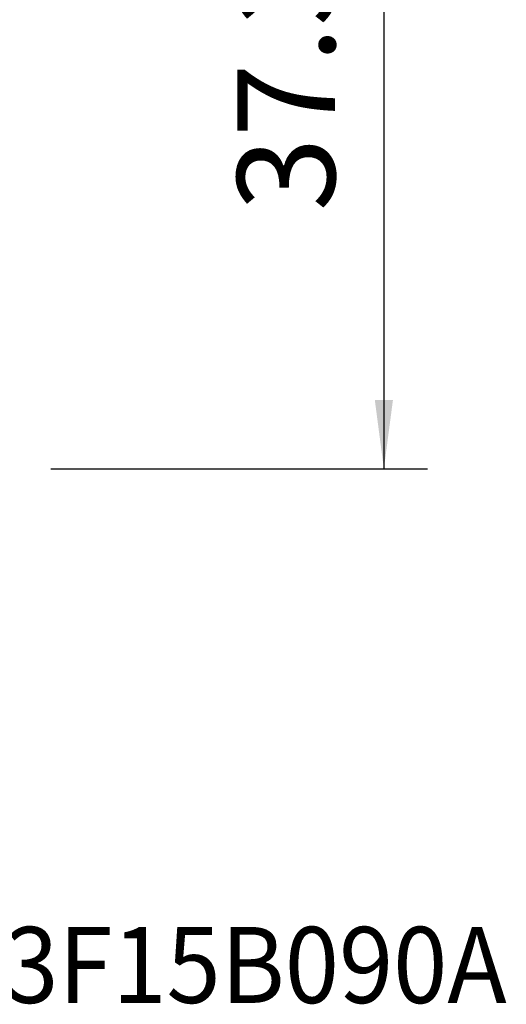
# Model space of a CAD drawing. Extents: x -19.7 to 37, y -24.7 to 56.9.
# Drawn here: x 14.6 to 37, y -24.7 to 20.7 of the extents above; entities that cross this region are included whole.
import ezdxf
from ezdxf.enums import TextEntityAlignment as Align

# ---------------------------------------------------------------- set-up
doc = ezdxf.new("R2010")
doc.units = 0
doc.header["$MEASUREMENT"] = 0
doc.layers.get('0').update_dxf_attribs({"linetype": 'CONTINUOUS'})
doc.layers.add('2', color=7, linetype='CONTINUOUS')
doc.layers.add('SK6', color=5, linetype='CONTINUOUS')
doc.styles.add('SANDVIK_STYLE', font='simplex.shx', dxfattribs={"height": 3})
doc.styles.get("Standard").update_dxf_attribs({"font": 'simplex.shx'})
doc.dimstyles.new('SANDVIK_DIM', dxfattribs={"dimscale": 0, "dimtxt": 4.5, "dimasz": 4.57, "dimexe": 5, "dimexo": 0, "dimgap": 2.3, "dimtad": 1, "dimdsep": 46, "dimtxsty": 'SANDVIK_STYLE', "dimcen": 0.09, "dimclrd": 256, "dimclre": 256, "dimclrt": 256, "dimadec": 0, "dimazin": 0, "dimtfac": 1, "dimtofl": 0, "dimtmove": 2, "dimatfit": 3, "dimfxl": 1, "dimtolj": 1, "dimtzin": 0, "dimarcsym": 0})

# ---------------------------------------------------------------- blocks, each defined once
blk = doc.blocks.new('*D0')
for p, q in [((16, 37.35), (33.3245, 37.35)), ((31.3245, 37.35), (31.3245, 0)), ((16, 0), (33.3245, 0))]:
    blk.add_line(p, q)
for points in [[(31.3245, 37.35), (31.742497, 34.175), (30.906503, 34.175)], [(31.3245, 0), (30.906503, 3.175), (31.742497, 3.175)]]:
    blk.add_solid(points)
blk.add_text('37.35', height=4.5, rotation=90).set_placement((29.0745, 11.859868))
blk = doc.blocks.new('*D1')
for p, q in [((0, 18), (0, 52.1)), ((14, 39.35), (14, 52.1)), ((25.25, 50.1), (-11.25, 50.1))]:
    blk.add_line(p, q)
for points in [[(0, 50.1), (-3.175, 49.682003), (-3.175, 50.517997)], [(14, 50.1), (17.175, 50.517997), (17.175, 49.682003)]]:
    blk.add_solid(points)
blk.add_text('14', height=4.5).set_placement((4.696711, 52.35))

msp = doc.modelspace()

# ---------------------------------------------------------------- texts
at = {"layer": 'SK6', "style": 'SANDVIK_STYLE', "width": 0.762288}
msp.add_text('570-32R123F15B090A', height=3.5, dxfattribs=at).set_placement((-7.999444, -24.6), (36.975556, -24.6), align=Align.FIT)

# ---------------------------------------------------------------- dimensions: what is measured, and where the dimension line sits
at = {"layer": '2'}
dim = msp.add_linear_dim(base=(0, 50.1), p1=(14, 39.35), p2=(0, 18), text='14', dimstyle='SANDVIK_DIM', dxfattribs=at)
dim.commit()
dim.dimension.update_dxf_attribs({"geometry": '*D1', "text_midpoint": (4.696711, 52.35)})
dim = msp.add_linear_dim(base=(31.3245, 0), p1=(16, 37.35), p2=(16, 0), angle=90, text='37.35', dimstyle='SANDVIK_DIM', dxfattribs=at)
dim.commit()
dim.dimension.update_dxf_attribs({"geometry": '*D0', "text_midpoint": (29.0745, 11.859868)})

doc.saveas('drawing.dxf')
